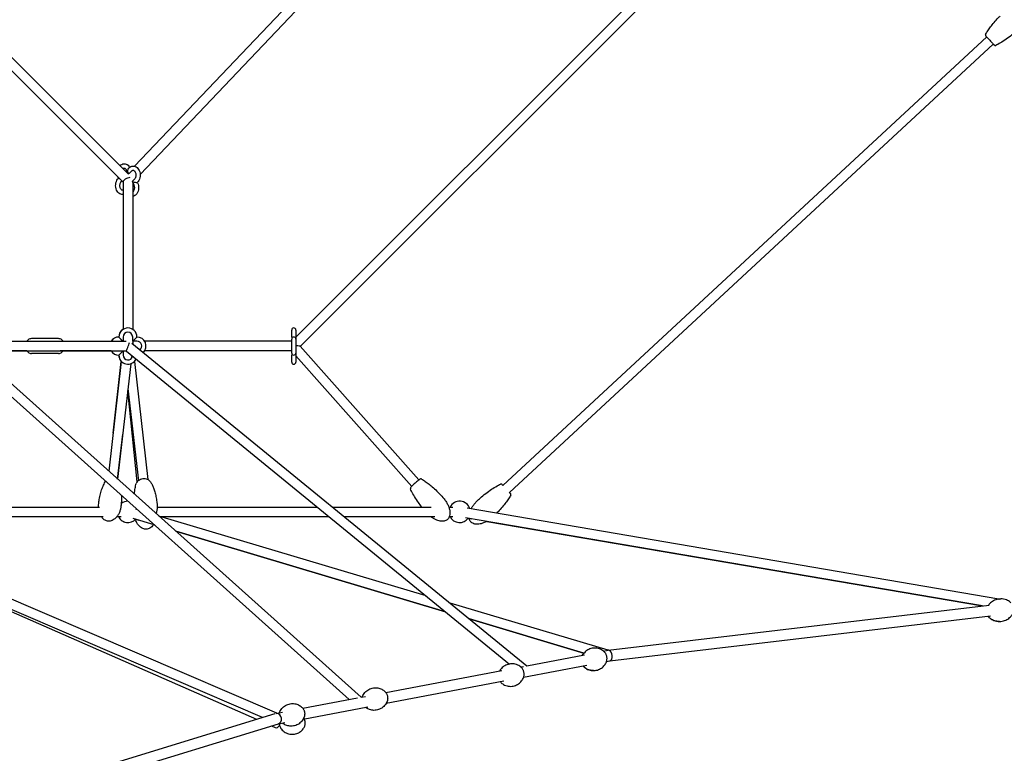
# Model space of a CAD drawing. Units: millimetres. Extents: x -10259 to 50496, y -16158 to 11086.
# Drawn here: x 37025 to 38872, y 6154 to 7530 of the extents above; entities that cross this region are included whole.
import ezdxf

# ---------------------------------------------------------------- set-up
doc = ezdxf.new("R2010")
doc.units = ezdxf.units.MM
doc.layers.add('2D', color=7, linetype='Continuous')
doc.layers.add('BEM-VS_1', color=7, linetype='Continuous')
doc.styles.get("Standard").update_dxf_attribs({"font": 'Handbook_Pro_Black.ttf'})
doc.dimstyles.new('Europa 1-100', dxfattribs={"dimscale": 75, "dimtxt": 3.5, "dimasz": 4, "dimexe": 2, "dimexo": 0, "dimgap": 2, "dimtad": 0, "dimlfac": 0.001, "dimzin": 0, "dimdsep": 46, "dimtxsty": 'Standard', "dimcen": 2, "dimadec": 0, "dimazin": 0, "dimtfac": 1, "dimtofl": 0, "dimtmove": 0, "dimatfit": 3, "dimfxl": 0, "dimtolj": 1, "dimtzin": 0, "dimarcsym": 0})

# ---------------------------------------------------------------- blocks, each defined once
blk = doc.blocks.new('*D56')
at = {"layer": 'BEM-VS_1', "color": 0, "lineweight": -2}
for p, q in [((26161.3, 6926.8), (26161.3, 7227.8)), ((26295.8, 6926.8), (26011.3, 6926.8)), ((26161.3, 5227.8), (26161.3, 6626.8)), ((46927.6, 4927.8), (26011.3, 4927.8))]:
    blk.add_line(p, q, dxfattribs=at)
at = {"layer": 'BEM-VS_1', "color": 0}
for points in [[(26111.3, 6626.8), (26211.3, 6626.8), (26161.3, 6926.8)], [(26111.3, 5227.8), (26211.3, 5227.8), (26161.3, 4927.8)]]:
    blk.add_solid(points, dxfattribs=at)
at = {"layer": 'Defpoints', "color": 0}
for p in [(26161.3, 6926.8), (26295.8, 6926.8), (46927.6, 4927.8)]:
    blk.add_point(p, dxfattribs=at)
at = {"layer": 'BEM-VS_1', "color": 0, "insert": (26161.3, 7893.9), "char_height": 262.5, "attachment_point": 5, "rotation": 90}
blk.add_mtext('\\A1;2.00m', dxfattribs=at)
blk = doc.blocks.new('*D57')
at = {"layer": 'BEM-VS_1', "color": 0, "lineweight": -2}
for p, q in [((26342.2, 11027.8), (25211.3, 11027.8)), ((25361.3, 10727.8), (25361.3, 8751.7)), ((25361.3, 5227.8), (25361.3, 7415.7)), ((46927.6, 4927.8), (25211.3, 4927.8))]:
    blk.add_line(p, q, dxfattribs=at)
at = {"layer": 'BEM-VS_1', "color": 0}
for points in [[(25311.3, 10727.8), (25411.3, 10727.8), (25361.3, 11027.8)], [(25311.3, 5227.8), (25411.3, 5227.8), (25361.3, 4927.8)]]:
    blk.add_solid(points, dxfattribs=at)
at = {"layer": 'Defpoints', "color": 0}
for p in [(25361.3, 11027.8), (26342.2, 11027.8), (46927.6, 4927.8)]:
    blk.add_point(p, dxfattribs=at)
at = {"layer": 'BEM-VS_1', "color": 0, "insert": (25361.3, 8083.7), "char_height": 262.5, "attachment_point": 5, "rotation": 90}
blk.add_mtext('\\A1;6.10m', dxfattribs=at)

msp = doc.modelspace()

# ---------------------------------------------------------------- linework, layer by layer
at = {"layer": '2D', "extrusion": (0, 1, 0)}
for p, q in [((37751.919, 7793.439), (37240.504, 7255.345)), ((37764.966, 7781.038), (37250.784, 7240.033)), ((38242.526, 7634.116), (37543.05, 6934.639)), ((38255.254, 7621.388), (37551.297, 6917.43)), ((36927.94, 7541.53), (37229.129, 7240.342)), ((36920.796, 7523.219), (37218.814, 7225.201)), ((37931.43, 6655.885), (38838.86, 7497.895)), ((37943.697, 6642.713), (38851.103, 7484.7)), ((37224.801, 7248.526), (37227.699, 7242.73)), ((37228.02, 7242.21), (37227.65, 7241.821)), ((37229.183, 7251.877), (37229.493, 7252.187)), ((37230.84, 7242.221), (37235.15, 7246.53)), ((37210.158, 7232.779), (37209.79, 7233.515)), ((37209.863, 7232.557), (37210.134, 7232.828)), ((37215.52, 7226.9), (37216.317, 7227.697)), ((37218.813, 7225.201), (37218.813, 7210.246)), ((37218.814, 7225.929), (37218.814, 6949.224)), ((37235.784, 7226.561), (37238.682, 7220.765)), ((37240.107, 7230.958), (37235.798, 7226.649)), ((37236.814, 7224.501), (37236.814, 6949.224)), ((37245.764, 7225.301), (37245.455, 7224.992)), ((37245.493, 7225.03), (37245.837, 7224.343)), ((37218.813, 7202.146), (37218.813, 6949.224)), ((37535.05, 6934.802), (37535.05, 6947.802)), ((37543.05, 6947.802), (37543.05, 6934.802)), ((36920.687, 6926.802), (37224.814, 6926.802)), ((37097.706, 6931.802), (37046.794, 6931.802)), ((37210.813, 6934.802), (37214.813, 6930.802)), ((37210.814, 6934.802), (37214.814, 6930.802)), ((37214.814, 6930.802), (37218.814, 6926.802)), ((37218.814, 6934.802), (37218.814, 6926.802)), ((37236.814, 6926.802), (37236.814, 6934.802)), ((37236.814, 6926.802), (37240.814, 6930.802)), ((37244.813, 6926.802), (37236.814, 6926.802)), ((37244.814, 6926.802), (37236.814, 6926.802)), ((37236.814, 6926.802), (37236.814, 6922.069)), ((37240.814, 6930.802), (37244.814, 6934.802)), ((37535.05, 6926.802), (37259.236, 6926.802)), ((37535.05, 6934.802), (37535.05, 6930.802)), ((37535.05, 6904.802), (37535.05, 6930.802)), ((37543.05, 6934.802), (37543.05, 6930.802)), ((37543.05, 6930.802), (37543.05, 6904.802)), ((37665.147, 6258.777), (36925.232, 6922.228)), ((37038.269, 6908.802), (36940.205, 6908.802)), ((36940.205, 6908.802), (37224.442, 6908.802)), ((37196.391, 6908.802), (37100.534, 6908.802)), ((37218.814, 6908.802), (37214.814, 6904.802)), ((37218.814, 6908.802), (37218.814, 6900.802)), ((37225.327, 6908.211), (37943.566, 6321.128)), ((37235.198, 6923.39), (37975.952, 6317.904)), ((37535.05, 6908.802), (37259.236, 6908.802)), ((37534.891, 6908.802), (37535.05, 6908.623)), ((37551.277, 6917.452), (37773.726, 6666.484)), ((37642.904, 6254.546), (36920.687, 6902.127)), ((37097.706, 6903.802), (37046.794, 6903.802)), ((37210.813, 6900.802), (37210.813, 6900.802)), ((37214.814, 6904.802), (37210.814, 6900.802)), ((37234.893, 6900.391), (37234.221, 6894.482)), ((37535.05, 6904.802), (37535.05, 6900.802)), ((37535.05, 6887.802), (37535.05, 6900.802)), ((37543.05, 6904.802), (37543.05, 6900.802)), ((37543.05, 6900.802), (37543.05, 6887.802)), ((37543.05, 6899.597), (37760.256, 6654.545)), ((37215.493, 6889.089), (37192.07, 6682.966)), ((37200.169, 6754.243), (37215.493, 6889.089)), ((37233.104, 6884.646), (37208.51, 6668.224)), ((37240.134, 6889.089), (37265.349, 6667.201)), ((37245.162, 6662.96), (37227.399, 6834.447)), ((37227.813, 6838.092), (37247.464, 6665.169)), ((37208.51, 6668.224), (37218.054, 6752.211)), ((37189.576, 6661.025), (37189.574, 6661.006)), ((36676.48, 6615.675), (37174.387, 6615.675)), ((37214.584, 6615.675), (37215.184, 6615.675)), ((37282.816, 6615.675), (37583.216, 6615.675)), ((37611.658, 6615.675), (37796.64, 6615.675)), ((37829.812, 6615.675), (37837.438, 6615.675)), ((38861.857, 6443.024), (37864.121, 6613.405)), ((37507.211, 6228.732), (36621.198, 6609.747)), ((36659.468, 6597.675), (37181.134, 6597.675)), ((37207.228, 6597.675), (37215.184, 6597.675)), ((37277.089, 6582.557), (37237.593, 6594.359)), ((37245.664, 6610.734), (37242.747, 6611.606)), ((37787.269, 6448.884), (37286.104, 6598.649)), ((37289.364, 6597.675), (37605.237, 6597.675)), ((37633.679, 6597.675), (37803.387, 6597.675)), ((37830.813, 6597.675), (37837.438, 6597.675)), ((38831.098, 6430.016), (37861.091, 6595.662)), ((37866.158, 6594.797), (37873.172, 6593.599)), ((37480.31, 6220.706), (36614.087, 6593.211)), ((36649.313, 6577.621), (37469.316, 6217.341)), ((37242.349, 6592.938), (37248.265, 6591.17)), ((37276.048, 6582.868), (37277.089, 6582.557)), ((37900.924, 6588.86), (38831.098, 6430.016)), ((37317.529, 6570.472), (37823.498, 6419.271)), ((37823.498, 6419.271), (37317.529, 6570.472)), ((38128.475, 6346.92), (37832.102, 6435.486)), ((38128.693, 6346.952), (38843.722, 6431.509)), ((38131.605, 6327.157), (38846.2, 6411.662)), ((38083.371, 6341.612), (37868.33, 6405.874)), ((37868.33, 6405.873), (38083.371, 6341.612)), ((37975.905, 6317.895), (38084.635, 6338.58)), ((38120.111, 6345.329), (38128.425, 6346.911)), ((37970.149, 6296.442), (38088.42, 6318.941)), ((38125.67, 6326.028), (38131.738, 6327.182)), ((37711.553, 6267.605), (37929.081, 6308.988)), ((37964.579, 6315.741), (37969.963, 6316.765)), ((37712.461, 6247.419), (37932.857, 6289.347)), ((37555.858, 6237.986), (37658.558, 6257.524)), ((37665.128, 6258.774), (37673.483, 6260.363)), ((37068.036, 6094.535), (37504.35, 6228.063)), ((37505.748, 6228.453), (37517.924, 6230.77)), ((37556.814, 6217.809), (37677.853, 6240.836)), ((37072.262, 6074.913), (37510.549, 6209.045)), ((37510.233, 6208.948), (37522.285, 6211.24)), ((37497.375, 6205.013), (37504.208, 6202.011))]:
    msp.add_line(p, q, dxfattribs=at)
at = {"layer": '2D'}
for centre, radius, start, end in [((37227.813, 6934.802), 17, 121.965771, 179.999956), ((37227.814, 6934.802), 17, 0, 180), ((37539.05, 6947.802), 4, 0, 180), ((37210.814, 6917.802), 17, 90, 148.034281), ((37210.813, 6917.802), 17, 108.431601, 148.034229), ((37227.814, 6934.802), 9, 0, 180), ((37244.813, 6917.802), 9, 309.46832, 90), ((37244.814, 6917.802), 17, 314.799227, 90), ((37244.814, 6917.802), 9, 309.468093, 90), ((37539.05, 6930.802), 4, 90, 180), ((37539.05, 6930.802), 4, 0, 90), ((37210.813, 6917.802), 17, 211.965667, 270), ((37210.814, 6917.802), 17, 211.965719, 270), ((37227.813, 6900.802), 17, 180, 223.551948), ((37227.814, 6900.802), 17, 180, 334.91033), ((37227.814, 6900.802), 9, 180, 348.285141), ((37539.05, 6904.802), 4, 180, 270), ((37539.05, 6904.802), 4, 270, 0), ((37539.05, 6887.802), 4, 180, 0), ((37227.813, 6606.675), 20, 89.999833, 128.80968), ((37227.814, 6606.675), 20, 89.793474, 128.810298), ((37850.067, 6606.675), 20, 17.052865, 153.256317), ((37227.813, 6606.675), 20, 206.743684, 270.000167), ((37227.814, 6606.675), 20, 206.743684, 316.618372), ((37850.067, 6606.675), 20, 206.743685, 323.565497)]:
    msp.add_arc(centre, radius, start, end, dxfattribs=at)
for centre, major_axis, ratio, start_param, end_param in [((37230.012, 7247.049), (0.902, 5.557), 0.49751114, 1.65135654, 3.74575164), ((37230.012, 7247.049), (0.902, 5.557), 0.49751114, 0.60415899, 1.65135654), ((37215.001, 7232.038), (-4.851, 0.787), 0.11201375, 0.08056021, 0.89889784), ((37227.814, 7228.929), (-8.87, -3.674), 0.41421356, 4.10318313, 6.11326685), ((37240.626, 7225.82), (4.851, -0.787), 0.11201375, 3.06103244, 4.10822999), ((37240.626, 7225.82), (4.851, -0.787), 0.11201375, 4.10822999, 5.67902632), ((37240.626, 7225.82), (4.851, -0.787), 0.11201375, 5.67902632, 6.20262509), ((37227.813, 6917.802), (-3.209, -8.996), 0.08426639, 0.05373345, 2.49056707), ((37538.94, 6917.802), (12.346, -0.372), 0.04244317, 0.03994205, 1.23223241), ((38130.082, 6337.046), (1.523, -9.887), 0.62075971, 2.89833889, 3.16341246), ((38130.082, 6337.046), (1.523, -9.887), 0.62075971, 0.0218198, 2.89833889), ((37507.828, 6218.67), (2.403, -9.713), 0.7788079, 2.83406023, 3.12812155), ((37507.828, 6218.67), (2.403, -9.713), 0.7788079, 0.04245886, 2.83406023), ((37507.828, 6210.251), (-3.62, -8.24), 0.67526873, 0, 1.31929996)]:
    msp.add_ellipse(centre, major_axis=major_axis, ratio=ratio, start_param=start_param, end_param=end_param, dxfattribs=at)
for points, knots in [([(38836.61, 7502.631), (38837.912, 7505.005), (38839.33, 7507.316), (38842.46, 7512.061), (38844.192, 7514.487), (38848.104, 7519.656), (38850.312, 7522.382), (38855.166, 7528.061), (38857.835, 7530.999), (38861.753, 7535.092), (38862.943, 7536.307), (38864.145, 7537.509)], [0, 0, 0, 0, 8.12337497, 8.12337497, 17.05875826, 17.05875826, 27.57452041, 27.57452041, 39.47705781, 39.47705781, 44.57830315, 44.57830315, 44.57830315, 44.57830315]), ([(38836.61, 7502.631), (38836.506, 7502.442), (38836.445, 7502.258), (38836.364, 7501.894), (38836.359, 7501.727), (38836.37, 7501.41), (38836.395, 7501.282), (38836.45, 7501.058), (38836.48, 7500.974), (38836.543, 7500.814), (38836.574, 7500.751), (38836.652, 7500.601), (38836.691, 7500.538), (38836.867, 7500.262), (38836.986, 7500.112), (38837.341, 7499.667), (38837.576, 7499.383), (38838.328, 7498.499), (38838.924, 7497.817), (38840.293, 7496.276), (38841.071, 7495.412), (38842.717, 7493.603), (38843.589, 7492.652), (38845.36, 7490.739), (38846.246, 7489.789), (38847.969, 7487.958), (38848.788, 7487.095), (38850.297, 7485.524), (38850.976, 7484.826), (38852.131, 7483.66), (38852.603, 7483.196), (38853.128, 7482.709), (38853.268, 7482.582), (38853.507, 7482.391), (38853.581, 7482.329), (38853.79, 7482.203), (38853.844, 7482.171), (38854.006, 7482.092), (38854.117, 7482.039), (38854.46, 7481.95), (38854.648, 7481.909), (38855.135, 7481.937), (38855.386, 7481.979), (38855.658, 7482.103)], [-5.30627501, -5.30627501, -5.30627501, -5.30627501, -5.1823397, -5.1823397, -5.02173153, -5.02173153, -4.80256892, -4.80256892, -4.53557103, -4.53557103, -4.18131592, -4.18131592, -3.52853984, -3.52853984, -1.06042241, -1.06042241, 1.80286199, 1.80286199, 6.41371923, 6.41371923, 10.84130336, 10.84130336, 15.21379683, 15.21379683, 19.564708, 19.564708, 23.91486081, 23.91486081, 28.2914519, 28.2914519, 32.7740625, 32.7740625, 34.94781126, 34.94781126, 36.03468565, 36.03468565, 36.34044858, 36.34044858, 36.70019532, 36.70019532, 36.95038428, 36.95038428, 37.12156003, 37.12156003, 37.12156003, 37.12156003]), ([(38898.988, 7512.763), (38896.545, 7510.496), (38894.053, 7508.279), (38888.034, 7503.152), (38884.464, 7500.288), (38877.279, 7494.91), (38873.667, 7492.384), (38866.598, 7487.867), (38863.153, 7485.842), (38858.306, 7483.35), (38856.99, 7482.709), (38855.658, 7482.103)], [0, 0, 0, 0, 10.00223855, 10.00223855, 23.72548258, 23.72548258, 36.93345664, 36.93345664, 48.89844256, 48.89844256, 53.28820339, 53.28820339, 53.28820339, 53.28820339]), ([(37212.981, 7256.49), (37213.468, 7256.954), (37213.988, 7257.381), (37215.765, 7258.615), (37217.149, 7259.244), (37219.922, 7259.851), (37221.289, 7259.886), (37223.925, 7259.445), (37225.189, 7258.977), (37227.594, 7257.591), (37228.714, 7256.64), (37230.208, 7254.928), (37230.691, 7254.273), (37231.127, 7253.58)], [5.69058826, 5.69058826, 5.69058826, 5.69058826, 5.82659491, 5.82659491, 6.12964576, 6.12964576, 6.40085516, 6.40085516, 6.66999468, 6.66999468, 6.96438371, 6.96438371, 7.12694622, 7.12694622, 7.12694622, 7.12694622]), ([(37218.642, 7250.829), (37218.693, 7250.874), (37218.745, 7250.918), (37219.244, 7251.328), (37219.671, 7251.552), (37220.618, 7251.858), (37221.097, 7251.861), (37221.941, 7251.6), (37222.246, 7251.458), (37223.035, 7250.934), (37223.536, 7250.467), (37224.287, 7249.453), (37224.557, 7249.015), (37224.801, 7248.526)], [5.72265822, 5.72265822, 5.72265822, 5.72265822, 5.7570938, 5.7570938, 6.05867018, 6.05867018, 6.4986597, 6.4986597, 6.72264213, 6.72264213, 7.04512858, 7.04512858, 7.23850193, 7.23850193, 7.23850193, 7.23850193]), ([(37229.493, 7252.187), (37230.619, 7253.313), (37231.935, 7254.241), (37234.679, 7255.415), (37236.074, 7255.723), (37238.795, 7255.762), (37240.113, 7255.527), (37242.638, 7254.593), (37243.834, 7253.875), (37246.074, 7251.995), (37247.086, 7250.792), (37248.826, 7248.001), (37249.522, 7246.385), (37250.501, 7242.942), (37250.772, 7241.11), (37250.858, 7237.424), (37250.673, 7235.572), (37249.85, 7232.019), (37249.213, 7230.317), (37247.642, 7227.489), (37246.778, 7226.314), (37245.764, 7225.301)], [5.6677056, 5.6677056, 5.6677056, 5.6677056, 5.98943509, 5.98943509, 6.27300552, 6.27300552, 6.53915031, 6.53915031, 6.81881317, 6.81881317, 7.1315379, 7.1315379, 7.47180915, 7.47180915, 7.82081465, 7.82081465, 8.17053113, 8.17053113, 8.51990981, 8.51990981, 8.80929825, 8.80929825, 8.80929825, 8.80929825]), ([(37235.15, 7246.53), (37235.583, 7246.963), (37236.013, 7247.26), (37236.907, 7247.689), (37237.34, 7247.765), (37238.141, 7247.718), (37238.521, 7247.621), (37239.439, 7247.146), (37239.989, 7246.717), (37240.935, 7245.573), (37241.336, 7244.943), (37242.012, 7243.493), (37242.29, 7242.679), (37242.683, 7240.932), (37242.797, 7239.999), (37242.838, 7238.115), (37242.764, 7237.165), (37242.441, 7235.359), (37242.193, 7234.504), (37241.569, 7232.983), (37241.196, 7232.317), (37240.572, 7231.461), (37240.34, 7231.19), (37240.107, 7230.958)], [5.6677056, 5.6677056, 5.6677056, 5.6677056, 5.95610877, 5.95610877, 6.32474342, 6.32474342, 6.63358578, 6.63358578, 6.99034363, 6.99034363, 7.27100213, 7.27100213, 7.5457668, 7.5457668, 7.82292246, 7.82292246, 8.10177278, 8.10177278, 8.37949258, 8.37949258, 8.65454975, 8.65454975, 8.80929825, 8.80929825, 8.80929825, 8.80929825]), ([(37218.814, 7202.146), (37218.593, 7202.129), (37218.371, 7202.118), (37216.833, 7202.096), (37215.514, 7202.331), (37212.989, 7203.265), (37211.793, 7203.983), (37209.553, 7205.863), (37208.541, 7207.066), (37206.801, 7209.857), (37206.105, 7211.473), (37205.126, 7214.916), (37204.856, 7216.748), (37204.769, 7220.434), (37204.954, 7222.286), (37205.777, 7225.839), (37206.414, 7227.541), (37207.985, 7230.369), (37208.85, 7231.544), (37209.863, 7232.557)], [3.08665165, 3.08665165, 3.08665165, 3.08665165, 3.13141286, 3.13141286, 3.39755765, 3.39755765, 3.67722051, 3.67722051, 3.98994524, 3.98994524, 4.3302165, 4.3302165, 4.679222, 4.679222, 5.02893848, 5.02893848, 5.37831716, 5.37831716, 5.6677056, 5.6677056, 5.6677056, 5.6677056]), ([(37218.814, 7210.246), (37218.474, 7210.137), (37218.165, 7210.1), (37217.486, 7210.14), (37217.106, 7210.237), (37216.188, 7210.712), (37215.638, 7211.141), (37214.692, 7212.285), (37214.291, 7212.915), (37213.615, 7214.365), (37213.337, 7215.179), (37212.944, 7216.926), (37212.83, 7217.859), (37212.789, 7219.743), (37212.863, 7220.693), (37213.186, 7222.499), (37213.434, 7223.354), (37214.058, 7224.875), (37214.431, 7225.541), (37215.055, 7226.397), (37215.287, 7226.668), (37215.52, 7226.9)], [2.91767034, 2.91767034, 2.91767034, 2.91767034, 3.18315077, 3.18315077, 3.49199313, 3.49199313, 3.84875098, 3.84875098, 4.12940947, 4.12940947, 4.40417415, 4.40417415, 4.68132981, 4.68132981, 4.96018012, 4.96018012, 5.23789993, 5.23789993, 5.5129571, 5.5129571, 5.6677056, 5.6677056, 5.6677056, 5.6677056]), ([(37245.837, 7224.343), (37246.621, 7222.774), (37247.189, 7221.065), (37247.889, 7217.5), (37248.014, 7215.641), (37247.808, 7211.96), (37247.477, 7210.138), (37246.367, 7206.7), (37245.589, 7205.083), (37243.626, 7202.261), (37242.453, 7201.043), (37239.862, 7199.243), (37238.478, 7198.614), (37236.948, 7198.279), (37236.881, 7198.265), (37236.814, 7198.252)], [0.95531662, 0.95531662, 0.95531662, 0.95531662, 1.30012233, 1.30012233, 1.64965477, 1.64965477, 1.99936875, 1.99936875, 2.34796008, 2.34796008, 2.68500226, 2.68500226, 2.98805311, 2.98805311, 3.0019196, 3.0019196, 3.0019196, 3.0019196]), ([(37238.682, 7220.765), (37239.029, 7220.071), (37239.323, 7219.276), (37239.754, 7217.558), (37239.889, 7216.634), (37239.974, 7214.756), (37239.923, 7213.801), (37239.641, 7211.975), (37239.411, 7211.103), (37238.817, 7209.54), (37238.455, 7208.848), (37237.667, 7207.694), (37237.242, 7207.235), (37236.825, 7206.893), (37236.819, 7206.888), (37236.814, 7206.883)], [0.95531662, 0.95531662, 0.95531662, 0.95531662, 1.23003564, 1.23003564, 1.50686196, 1.50686196, 1.78565043, 1.78565043, 2.06364171, 2.06364171, 2.33895143, 2.33895143, 2.61550115, 2.61550115, 2.61947389, 2.61947389, 2.61947389, 2.61947389]), ([(37046.794, 6931.802), (37045.696, 6931.802), (37044.6, 6931.596), (37042.505, 6930.812), (37041.515, 6930.217), (37039.722, 6928.722), (37038.929, 6927.808), (37038.269, 6926.802)], [0, 0, 0, 0, 0.258848352, 0.258848352, 0.53237111, 0.53237111, 0.822412476, 0.822412476, 0.822412476, 0.822412476]), ([(37106.231, 6926.802), (37105.592, 6927.775), (37104.829, 6928.663), (37102.964, 6930.251), (37101.827, 6930.92), (37099.663, 6931.639), (37098.685, 6931.802), (37097.706, 6931.802)], [5.460772831, 5.460772831, 5.460772831, 5.460772831, 5.741461114, 5.741461114, 6.052342361, 6.052342361, 6.283185307, 6.283185307, 6.283185307, 6.283185307]), ([(37038.269, 6908.802), (37038.908, 6907.829), (37039.67, 6906.941), (37041.536, 6905.353), (37042.673, 6904.684), (37044.837, 6903.965), (37045.815, 6903.802), (37046.794, 6903.802)], [2.319177661, 2.319177661, 2.319177661, 2.319177661, 2.59986846, 2.59986846, 2.910749708, 2.910749708, 3.141592654, 3.141592654, 3.141592654, 3.141592654]), ([(37097.706, 6903.802), (37098.804, 6903.802), (37099.9, 6904.008), (37101.995, 6904.792), (37102.985, 6905.387), (37104.778, 6906.882), (37105.571, 6907.796), (37106.231, 6908.802)], [3.141592654, 3.141592654, 3.141592654, 3.141592654, 3.400441005, 3.400441005, 3.673963764, 3.673963764, 3.964006388, 3.964006388, 3.964006388, 3.964006388]), ([(37270.224, 6663.172), (37269.657, 6664.104), (37268.905, 6664.922), (37267.026, 6666.4), (37265.878, 6667.024), (37263.316, 6667.987), (37261.875, 6668.313), (37258.927, 6668.615), (37257.374, 6668.593), (37254.365, 6668.208), (37252.877, 6667.845), (37250.103, 6666.809), (37248.816, 6666.138), (37246.554, 6664.521), (37245.591, 6663.588), (37244.311, 6661.785), (37243.895, 6660.986), (37243.617, 6660.148)], [-44.07253592, -44.07253592, -44.07253592, -44.07253592, -40.10145461, -40.10145461, -35.71615316, -35.71615316, -31.12329938, -31.12329938, -26.49904716, -26.49904716, -21.89367218, -21.89367218, -17.2939923, -17.2939923, -12.72813291, -12.72813291, -9.49806912, -9.49806912, -9.49806912, -9.49806912]), ([(37778.814, 6668.278), (37778.602, 6668.4), (37778.395, 6668.471), (37777.992, 6668.561), (37777.808, 6668.568), (37777.438, 6668.555), (37777.278, 6668.524), (37776.86, 6668.422), (37776.666, 6668.339), (37775.958, 6668.012), (37775.454, 6667.695), (37774.101, 6666.773), (37773.226, 6666.125), (37771.37, 6664.669), (37770.416, 6663.892), (37768.448, 6662.234), (37767.439, 6661.359), (37765.448, 6659.583), (37764.48, 6658.695), (37762.666, 6656.981), (37761.814, 6656.149), (37760.329, 6654.636), (37759.68, 6653.939), (37758.602, 6652.679), (37758.218, 6652.291), (37757.823, 6651.322), (37757.761, 6651.15), (37757.688, 6650.685), (37757.665, 6650.403), (37757.781, 6649.93), (37757.817, 6649.821), (37757.864, 6649.709)], [-13.21383713, -13.21383713, -13.21383713, -13.21383713, -12.76974811, -12.76974811, -12.21855782, -12.21855782, -11.44288604, -11.44288604, -9.87021564, -9.87021564, -5.68093038, -5.68093038, -0.69265393, -0.69265393, 3.79905706, 3.79905706, 8.23816029, 8.23816029, 12.63162964, 12.63162964, 17.06161949, 17.06161949, 21.61486781, 21.61486781, 26.74946464, 26.74946464, 27.67171779, 27.67171779, 28.45763888, 28.45763888, 28.67901546, 28.67901546, 28.67901546, 28.67901546]), ([(37778.814, 6668.278), (37781.151, 6666.929), (37783.424, 6665.466), (37788.084, 6662.242), (37790.463, 6660.463), (37795.528, 6656.451), (37798.195, 6654.191), (37803.746, 6649.227), (37806.615, 6646.502), (37812.659, 6640.45), (37815.811, 6637.095), (37818.861, 6633.653)], [0, 0, 0, 0, 8.11791058, 8.11791058, 17.04753103, 17.04753103, 27.55717408, 27.55717408, 39.45363347, 39.45363347, 53.29240781, 53.29240781, 53.29240781, 53.29240781]), ([(37173.075, 6622.095), (37173.376, 6624.744), (37173.751, 6627.385), (37174.801, 6633.513), (37175.533, 6636.994), (37177.266, 6643.758), (37178.254, 6647.049), (37180.473, 6653.225), (37181.672, 6656.125), (37183.794, 6660.379), (37184.562, 6661.791), (37185.403, 6663.172)], [0, 0, 0, 0, 10.0025267, 10.0025267, 23.31524405, 23.31524405, 36.1157004, 36.1157004, 47.70353842, 47.70353842, 53.57190102, 53.57190102, 53.57190102, 53.57190102]), ([(37240.118, 6639.883), (37240.24, 6642.007), (37240.423, 6644.131), (37241.045, 6649.349), (37241.563, 6652.444), (37242.675, 6657.066), (37243.107, 6658.614), (37243.617, 6660.148)], [28.1767302, 28.1767302, 28.1767302, 28.1767302, 36.11570042, 36.11570042, 47.70353846, 47.70353846, 53.57190101, 53.57190101, 53.57190101, 53.57190101]), ([(37270.224, 6663.172), (37271.299, 6661.406), (37272.257, 6659.59), (37274.094, 6655.716), (37274.957, 6653.648), (37276.672, 6649.084), (37277.493, 6646.578), (37279.062, 6641.171), (37279.783, 6638.262), (37281.092, 6632.108), (37281.658, 6628.857), (37282.272, 6624.428), (37282.419, 6623.262), (37282.552, 6622.095)], [0, 0, 0, 0, 7.50362026, 7.50362026, 15.78335409, 15.78335409, 25.59876874, 25.59876874, 36.80104329, 36.80104329, 49.16640522, 49.16640522, 53.57494262, 53.57494262, 53.57494262, 53.57494262]), ([(37779.147, 6615.675), (37776.921, 6618.487), (37774.761, 6621.352), (37770.132, 6627.845), (37767.697, 6631.503), (37763.358, 6638.655), (37761.42, 6642.136), (37759.049, 6647.032), (37758.438, 6648.363), (37757.864, 6649.709)], [12.93260269, 12.93260269, 12.93260269, 12.93260269, 23.72181454, 23.72181454, 36.92614473, 36.92614473, 48.88775615, 48.88775615, 53.29054751, 53.29054751, 53.29054751, 53.29054751]), ([(37883.658, 6627.971), (37886.097, 6630.242), (37888.585, 6632.463), (37894.594, 6637.6), (37898.159, 6640.471), (37905.335, 6645.861), (37908.941, 6648.394), (37916.002, 6652.923), (37919.443, 6654.954), (37924.286, 6657.454), (37925.601, 6658.097), (37926.931, 6658.706)], [0, 0, 0, 0, 10.0022386, 10.0022386, 23.72540438, 23.72540438, 36.93330076, 36.93330076, 48.89821473, 48.89821473, 53.28825333, 53.28825333, 53.28825333, 53.28825333]), ([(37931.596, 6656.04), (37931.538, 6656.099), (37931.481, 6656.157), (37930.796, 6656.847), (37930.267, 6657.367), (37929.633, 6657.962), (37929.447, 6658.132), (37929.165, 6658.364), (37929.078, 6658.437), (37928.856, 6658.579), (37928.787, 6658.622), (37928.584, 6658.721), (37928.468, 6658.778), (37928.105, 6658.865), (37927.915, 6658.903), (37927.437, 6658.87), (37927.193, 6658.826), (37926.931, 6658.706)], [-15.67068939, -15.67068939, -15.67068939, -15.67068939, -15.26946681, -15.26946681, -10.79468864, -10.79468864, -8.25106206, -8.25106206, -6.89981079, -6.89981079, -6.40985831, -6.40985831, -5.99800089, -5.99800089, -5.7307132, -5.7307132, -5.54855952, -5.54855952, -5.54855952, -5.54855952]), ([(37215.614, 6637.678), (37215.703, 6635.363), (37215.725, 6633.049), (37215.631, 6627.438), (37215.453, 6624.143), (37215.058, 6619.689), (37214.939, 6618.52), (37214.807, 6617.353)], [28.1449657, 28.1449657, 28.1449657, 28.1449657, 36.80104321, 36.80104321, 49.16640513, 49.16640513, 53.57494263, 53.57494263, 53.57494263, 53.57494263]), ([(37215.614, 6637.678), (37215.703, 6635.363), (37215.725, 6633.049), (37215.639, 6627.907), (37215.501, 6625.079), (37215.279, 6622.26)], [28.14499599, 28.14499599, 28.14499599, 28.14499599, 36.8010422, 36.8010422, 47.40977084, 47.40977084, 47.40977084, 47.40977084]), ([(37818.861, 6633.653), (37820.435, 6631.878), (37821.911, 6630.012), (37824.622, 6626.141), (37825.864, 6624.13), (37828.031, 6620.051), (37828.972, 6617.979), (37830.464, 6613.887), (37831.046, 6611.864), (37831.78, 6607.986), (37831.977, 6606.123), (37831.946, 6602.673), (37831.773, 6601.066), (37831.062, 6598.209), (37830.577, 6596.923), (37829.347, 6594.73), (37828.637, 6593.779), (37827.438, 6592.585), (37827.039, 6592.237), (37825.793, 6591.284), (37824.876, 6590.755), (37822.946, 6589.927), (37821.918, 6589.624), (37819.76, 6589.214), (37818.615, 6589.12), (37816.21, 6589.122), (37814.94, 6589.241), (37812.277, 6589.686), (37810.881, 6590.037), (37807.968, 6590.97), (37806.454, 6591.578), (37803.329, 6593.047), (37801.723, 6593.934), (37798.793, 6595.763), (37797.455, 6596.692), (37796.159, 6597.675)], [0, 0, 0, 0, 7.12700223, 7.12700223, 14.20190791, 14.20190791, 21.00556855, 21.00556855, 27.28711251, 27.28711251, 32.85991973, 32.85991973, 37.64548133, 37.64548133, 41.69736868, 41.69736868, 45.19101643, 45.19101643, 46.77237329, 46.77237329, 49.89882018, 49.89882018, 53.07559957, 53.07559957, 56.49224647, 56.49224647, 60.29587373, 60.29587373, 64.59936206, 64.59936206, 69.4803037, 69.4803037, 74.97342908, 74.97342908, 79.85696703, 79.85696703, 79.85696703, 79.85696703]), ([(37946.016, 6638.212), (37944.718, 6635.836), (37943.305, 6633.522), (37940.183, 6628.772), (37938.455, 6626.343), (37934.553, 6621.167), (37932.351, 6618.438), (37927.507, 6612.751), (37924.844, 6609.808), (37921.162, 6605.947), (37920.208, 6604.965), (37919.246, 6603.992)], [0, 0, 0, 0, 8.12325849, 8.12325849, 17.05851894, 17.05851894, 27.57415066, 27.57415066, 39.47655851, 39.47655851, 43.58382654, 43.58382654, 43.58382654, 43.58382654]), ([(37946.016, 6638.212), (37946.12, 6638.402), (37946.18, 6638.586), (37946.261, 6638.951), (37946.266, 6639.117), (37946.255, 6639.432), (37946.229, 6639.559), (37946.175, 6639.783), (37946.145, 6639.868), (37946.08, 6640.033), (37946.047, 6640.1), (37945.961, 6640.266), (37945.916, 6640.337), (37945.658, 6640.734), (37945.439, 6640.999), (37944.78, 6641.796), (37944.358, 6642.289), (37943.858, 6642.862)], [-47.92815108, -47.92815108, -47.92815108, -47.92815108, -47.7914412, -47.7914412, -47.61501887, -47.61501887, -47.37816645, -47.37816645, -47.08903912, -47.08903912, -46.68928657, -46.68928657, -45.90112362, -45.90112362, -42.02404333, -42.02404333, -38.22505602, -38.22505602, -38.22505602, -38.22505602]), ([(37172.811, 6615.675), (37172.795, 6616.183), (37172.788, 6616.69), (37172.795, 6618.834), (37172.891, 6620.471), (37173.075, 6622.095)], [80.25169857, 80.25169857, 80.25169857, 80.25169857, 81.92974096, 81.92974096, 87.3470921, 87.3470921, 87.3470921, 87.3470921]), ([(37172.811, 6615.675), (37172.795, 6616.183), (37172.788, 6616.69), (37172.794, 6618.834), (37172.891, 6620.471), (37173.075, 6622.095)], [80.25167769, 80.25167769, 80.25167769, 80.25167769, 81.92974175, 81.92974175, 87.34709354, 87.34709354, 87.34709354, 87.34709354]), ([(37214.807, 6617.353), (37214.581, 6615.365), (37214.222, 6613.388), (37213.24, 6609.517), (37212.617, 6607.614), (37211.117, 6603.981), (37210.246, 6602.239), (37208.282, 6599.033), (37207.203, 6597.547), (37204.884, 6594.94), (37203.661, 6593.787), (37201.132, 6591.899), (37199.842, 6591.12), (37197.273, 6589.986), (37195.997, 6589.582), (37193.534, 6589.146), (37192.336, 6589.075), (37190.063, 6589.224), (37188.969, 6589.424), (37186.893, 6590.051), (37185.896, 6590.477), (37183.993, 6591.523), (37183.08, 6592.156), (37181.331, 6593.609), (37180.499, 6594.448), (37179.113, 6596.081), (37178.533, 6596.866), (37178.003, 6597.675)], [0, 0, 0, 0, 6.62864358, 6.62864358, 13.21112805, 13.21112805, 19.56177004, 19.56177004, 25.46758082, 25.46758082, 30.77198675, 30.77198675, 35.41095401, 35.41095401, 39.43144456, 39.43144456, 42.98123035, 42.98123035, 46.26839069, 46.26839069, 49.5080099, 49.5080099, 52.88636482, 52.88636482, 56.55252835, 56.55252835, 59.63441036, 59.63441036, 59.63441036, 59.63441036]), ([(37282.552, 6622.095), (37282.778, 6620.107), (37282.871, 6618.101), (37282.783, 6614.108), (37282.603, 6612.113), (37281.956, 6608.237), (37281.498, 6606.344), (37280.78, 6604.2), (37280.677, 6603.906), (37280.569, 6603.612)], [0, 0, 0, 0, 6.62864359, 6.62864359, 13.21112808, 13.21112808, 19.56177008, 19.56177008, 20.57810553, 20.57810553, 20.57810553, 20.57810553]), ([(37871.52, 6612.142), (37871.796, 6612.688), (37872.083, 6613.228), (37873.343, 6615.497), (37874.414, 6617.175), (37876.824, 6620.551), (37878.183, 6622.243), (37880.905, 6625.288), (37882.253, 6626.662), (37883.658, 6627.971)], [71.81867691, 71.81867691, 71.81867691, 71.81867691, 73.65213084, 73.65213084, 79.60627688, 79.60627688, 86.09803647, 86.09803647, 91.860914, 91.860914, 91.860914, 91.860914]), ([(37207.228, 6597.675), (37206.83, 6597.162), (37206.415, 6596.661), (37204.884, 6594.94), (37203.661, 6593.787), (37201.132, 6591.899), (37199.843, 6591.12), (37197.273, 6589.986), (37195.997, 6589.582), (37193.534, 6589.146), (37192.336, 6589.075), (37190.063, 6589.224), (37188.969, 6589.424), (37186.893, 6590.051), (37185.896, 6590.477), (37183.993, 6591.523), (37183.08, 6592.156), (37181.331, 6593.609), (37180.499, 6594.448), (37179.113, 6596.081), (37178.533, 6596.866), (37178.003, 6597.675)], [23.3730703, 23.3730703, 23.3730703, 23.3730703, 25.46758023, 25.46758023, 30.77198608, 30.77198608, 35.41095329, 35.41095329, 39.43144383, 39.43144383, 42.98122964, 42.98122964, 46.26839002, 46.26839002, 49.50800926, 49.50800926, 52.88636422, 52.88636422, 56.55252777, 56.55252777, 59.63443198, 59.63443198, 59.63443198, 59.63443198]), ([(37900.924, 6588.86), (37900.902, 6588.848), (37900.88, 6588.836), (37898.882, 6587.709), (37896.83, 6586.715), (37892.77, 6585.116), (37890.759, 6584.482), (37886.895, 6583.648), (37885.034, 6583.403), (37881.581, 6583.345), (37879.968, 6583.477), (37877.092, 6584.115), (37875.794, 6584.568), (37873.57, 6585.742), (37872.602, 6586.429), (37871.522, 6587.461), (37871.293, 6587.698), (37870.91, 6588.129), (37870.752, 6588.318), (37870.141, 6589.097), (37869.735, 6589.727), (37868.894, 6591.317), (37868.513, 6592.316), (37868.141, 6593.716), (37868.055, 6594.099), (37867.982, 6594.486)], [14.13710603, 14.13710603, 14.13710603, 14.13710603, 14.21198183, 14.21198183, 21.02025582, 21.02025582, 27.30563944, 27.30563944, 32.88120901, 32.88120901, 37.66830611, 37.66830611, 41.72056421, 41.72056421, 45.21369588, 45.21369588, 46.20136892, 46.20136892, 46.94185266, 46.94185266, 49.17134774, 49.17134774, 52.33908283, 52.33908283, 53.51575055, 53.51575055, 53.51575055, 53.51575055]), ([(37276.048, 6582.868), (37275.483, 6582.001), (37274.862, 6581.163), (37273.221, 6579.248), (37272.129, 6578.202), (37269.864, 6576.53), (37268.705, 6575.857), (37266.395, 6574.898), (37265.242, 6574.569), (37262.994, 6574.226), (37261.884, 6574.187), (37259.728, 6574.356), (37258.665, 6574.559), (37256.586, 6575.176), (37255.561, 6575.6), (37253.544, 6576.649), (37252.553, 6577.293), (37250.602, 6578.787), (37249.65, 6579.659), (37247.792, 6581.621), (37246.899, 6582.731), (37245.186, 6585.175), (37244.382, 6586.527), (37242.935, 6589.347), (37242.296, 6590.824), (37241.746, 6592.326)], [27.6201471, 27.6201471, 27.6201471, 27.6201471, 30.90666298, 30.90666298, 35.55483298, 35.55483298, 39.57703371, 39.57703371, 43.12284552, 43.12284552, 46.40292255, 46.40292255, 49.63475252, 49.63475252, 53.00632043, 53.00632043, 56.66788002, 56.66788002, 60.73535155, 60.73535155, 65.29105419, 65.29105419, 70.3789856, 70.3789856, 75.62909095, 75.62909095, 75.62909095, 75.62909095]), ([(38884.233, 6436.154), (38882.719, 6437.535), (38880.672, 6439.085), (38875.128, 6441.738), (38871.673, 6442.834), (38864.594, 6443.399), (38861.177, 6443.12), (38854.903, 6441.478), (38852.059, 6440.177), (38847.079, 6437.005), (38845.051, 6435.118), (38842.916, 6432.647), (38842.384, 6431.958), (38841.916, 6431.295)], [5.77893432, 5.77893432, 5.77893432, 5.77893432, 6.01628679, 6.01628679, 6.23983346, 6.23983346, 6.41884731, 6.41884731, 6.5911627, 6.5911627, 6.78308111, 6.78308111, 6.85976661, 6.85976661, 6.85976661, 6.85976661]), ([(38861.857, 6443.024), (38862.263, 6443.074), (38862.671, 6443.115), (38863.861, 6443.21), (38864.643, 6443.241), (38865.416, 6443.241)], [6.2184894673, 6.2184894673, 6.2184894673, 6.2184894673, 6.2405869436, 6.2405869436, 6.2831863838, 6.2831863838, 6.2831863838, 6.2831863838]), ([(38843.805, 6408.091), (38842.964, 6408.857), (38842.224, 6409.804), (38841.536, 6410.954), (38841.493, 6411.027), (38841.45, 6411.101)], [3.645843583, 3.645843583, 3.645843583, 3.645843583, 3.987293613, 3.987293613, 4.010353262, 4.010353262, 4.010353262, 4.010353262]), ([(38841.451, 6411.101), (38841.691, 6410.684), (38841.945, 6410.286), (38842.698, 6409.229), (38843.228, 6408.617), (38843.805, 6408.091)], [2.272830691, 2.272830691, 2.272830691, 2.272830691, 2.402843948, 2.402843948, 2.637341664, 2.637341664, 2.637341664, 2.637341664]), ([(38843.805, 6408.091), (38845.319, 6406.711), (38847.366, 6405.16), (38852.91, 6402.507), (38856.365, 6401.411), (38863.444, 6400.846), (38866.861, 6401.126), (38873.135, 6402.768), (38875.978, 6404.069), (38880.959, 6407.241), (38882.987, 6409.128), (38885.964, 6412.573), (38886.978, 6414.149), (38887.728, 6415.535)], [2.63734166, 2.63734166, 2.63734166, 2.63734166, 2.87469414, 2.87469414, 3.09824081, 3.09824081, 3.27725466, 3.27725466, 3.44957005, 3.44957005, 3.64148846, 3.64148846, 3.82410403, 3.82410403, 3.82410403, 3.82410403]), ([(38862.622, 6401.005), (38860.268, 6401.005), (38858.004, 6401.295), (38852.929, 6402.49), (38850.391, 6403.604), (38846.446, 6405.876), (38844.969, 6407.029), (38843.805, 6408.091)], [3.141591579, 3.141591579, 3.141591579, 3.141591579, 3.271309669, 3.271309669, 3.463228071, 3.463228071, 3.645843583, 3.645843583, 3.645843583, 3.645843583]), ([(38123.579, 6341.515), (38122.442, 6343.15), (38120.823, 6344.989), (38116.127, 6348.227), (38113.35, 6349.632), (38107.125, 6351.1), (38103.944, 6351.348), (38097.791, 6350.622), (38094.857, 6349.767), (38089.614, 6347.26), (38087.324, 6345.619), (38083.457, 6341.956), (38081.981, 6339.928), (38080.891, 6337.989), (38080.854, 6337.921), (38080.816, 6337.854)], [5.37974011, 5.37974011, 5.37974011, 5.37974011, 5.78377264, 5.78377264, 6.10946744, 6.10946744, 6.36694324, 6.36694324, 6.59804395, 6.59804395, 6.83160077, 6.83160077, 7.09239802, 7.09239802, 7.1019049, 7.1019049, 7.1019049, 7.1019049]), ([(38126.522, 6330.005), (38126.606, 6330.789), (38126.631, 6331.59), (38126.564, 6333.204), (38126.472, 6334.015), (38126.177, 6335.624), (38125.973, 6336.42), (38125.46, 6337.973), (38125.151, 6338.729), (38124.435, 6340.176), (38124.029, 6340.868), (38123.579, 6341.515)], [4.399022843, 4.399022843, 4.399022843, 4.399022843, 4.595166296, 4.595166296, 4.79130975, 4.79130975, 4.987453204, 4.987453204, 5.183596658, 5.183596658, 5.379740112, 5.379740112, 5.379740112, 5.379740112]), ([(37968.093, 6311.862), (37966.969, 6313.492), (37965.373, 6315.321), (37960.73, 6318.564), (37957.97, 6319.983), (37951.761, 6321.485), (37948.584, 6321.752), (37942.427, 6321.06), (37939.488, 6320.222), (37934.228, 6317.74), (37931.927, 6316.11), (37928.037, 6312.461), (37926.548, 6310.437), (37925.429, 6308.468), (37925.374, 6308.37), (37925.32, 6308.272)], [5.37382129, 5.37382129, 5.37382129, 5.37382129, 5.77706917, 5.77706917, 6.10453745, 6.10453745, 6.3631645, 6.3631645, 6.59487116, 6.59487116, 6.82857477, 6.82857477, 7.08903281, 7.08903281, 7.10270568, 7.10270568, 7.10270568, 7.10270568]), ([(38100.943, 6308.783), (38098.551, 6308.783), (38096.278, 6309.111), (38091.534, 6310.361), (38089.267, 6311.432), (38085.25, 6313.939), (38083.683, 6315.398), (38082.233, 6317.061), (38081.982, 6317.369), (38081.748, 6317.672)], [3.141589984, 3.141589984, 3.141589984, 3.141589984, 3.336023331, 3.336023331, 3.596820591, 3.596820591, 3.911589522, 3.911589522, 3.984432798, 3.984432798, 3.984432798, 3.984432798]), ([(38081.749, 6317.672), (38082.849, 6316.243), (38084.348, 6314.675), (38088.654, 6311.706), (38091.431, 6310.301), (38097.656, 6308.833), (38100.837, 6308.585), (38106.99, 6309.311), (38109.924, 6310.166), (38115.167, 6312.674), (38117.457, 6314.314), (38121.324, 6317.977), (38122.8, 6320.005), (38125.12, 6324.133), (38125.795, 6326.165), (38126.342, 6328.656), (38126.451, 6329.351), (38126.522, 6330.005)], [2.29874983, 2.29874983, 2.29874983, 2.29874983, 2.64217999, 2.64217999, 2.96787478, 2.96787478, 3.22535059, 3.22535059, 3.4564513, 3.4564513, 3.69000812, 3.69000812, 3.95080536, 3.95080536, 4.26557425, 4.26557425, 4.39902284, 4.39902284, 4.39902284, 4.39902284]), ([(37926.239, 6288.088), (37927.323, 6286.679), (37928.791, 6285.136), (37933.025, 6282.179), (37935.785, 6280.76), (37941.994, 6279.258), (37945.171, 6278.99), (37951.328, 6279.682), (37954.268, 6280.521), (37959.527, 6283.002), (37961.829, 6284.632), (37965.719, 6288.281), (37967.208, 6290.305), (37969.552, 6294.431), (37970.239, 6296.466), (37970.814, 6299.032), (37970.932, 6299.788), (37971.004, 6300.496)], [2.29660251, 2.29660251, 2.29660251, 2.29660251, 2.63547652, 2.63547652, 2.96294479, 2.96294479, 3.22157185, 3.22157185, 3.4532785, 3.4532785, 3.68698212, 3.68698212, 3.94744015, 3.94744015, 4.26123069, 4.26123069, 4.40625087, 4.40625087, 4.40625087, 4.40625087]), ([(37971.004, 6300.496), (37971.084, 6301.271), (37971.105, 6302.062), (37971.034, 6303.654), (37970.942, 6304.455), (37970.649, 6306.042), (37970.447, 6306.828), (37969.942, 6308.361), (37969.637, 6309.107), (37968.934, 6310.537), (37968.535, 6311.221), (37968.093, 6311.862)], [4.406250867, 4.406250867, 4.406250867, 4.406250867, 4.59976495, 4.59976495, 4.793279034, 4.793279034, 4.986793118, 4.986793118, 5.180307202, 5.180307202, 5.373821285, 5.373821285, 5.373821285, 5.373821285]), ([(37667.678, 6259.259), (37667.959, 6260.143), (37668.321, 6261.083), (37669.879, 6264.349), (37671.569, 6266.932), (37676.216, 6271.288), (37678.843, 6273.086), (37684.542, 6275.516), (37687.515, 6276.236), (37693.322, 6276.663), (37696.135, 6276.377), (37701.33, 6275.107), (37703.631, 6274.071), (37707.717, 6271.617), (37709.326, 6270.172), (37711.2, 6268.092), (37711.744, 6267.383), (37712.205, 6266.7)], [5.26092526, 5.26092526, 5.26092526, 5.26092526, 5.40508264, 5.40508264, 5.73627358, 5.73627358, 5.99733651, 5.99733651, 6.23032083, 6.23032083, 6.46433118, 6.46433118, 6.72407677, 6.72407677, 7.03582852, 7.03582852, 7.20523, 7.20523, 7.20523, 7.20523]), ([(37712.205, 6266.7), (37712.63, 6266.072), (37713.014, 6265.404), (37713.692, 6264.009), (37713.986, 6263.283), (37714.476, 6261.793), (37714.672, 6261.029), (37714.961, 6259.487), (37715.054, 6258.709), (37715.132, 6257.161), (37715.117, 6256.39), (37715.048, 6255.635)], [0.922044693, 0.922044693, 0.922044693, 0.922044693, 1.110048029, 1.110048029, 1.298051365, 1.298051365, 1.486054701, 1.486054701, 1.674058037, 1.674058037, 1.862061373, 1.862061373, 1.862061373, 1.862061373]), ([(37512.054, 6229.653), (37512.308, 6230.453), (37512.63, 6231.299), (37514.087, 6234.461), (37515.732, 6237.051), (37520.31, 6241.453), (37522.908, 6243.283), (37528.578, 6245.782), (37531.544, 6246.539), (37537.354, 6247.032), (37540.177, 6246.778), (37545.398, 6245.561), (37547.72, 6244.547), (37551.848, 6242.123), (37553.483, 6240.686), (37555.494, 6238.498), (37556.114, 6237.685), (37556.629, 6236.907)], [5.25878875, 5.25878875, 5.25878875, 5.25878875, 5.38943447, 5.38943447, 5.72428872, 5.72428872, 5.98778049, 5.98778049, 6.22203401, 6.22203401, 6.45634693, 6.45634693, 6.7153917, 6.7153917, 7.02515464, 7.02515464, 7.21871183, 7.21871183, 7.21871183, 7.21871183]), ([(37715.048, 6255.635), (37714.869, 6253.69), (37714.383, 6251.36), (37711.982, 6246.326), (37710.292, 6243.744), (37705.645, 6239.388), (37703.018, 6237.59), (37697.319, 6235.159), (37694.346, 6234.439), (37688.538, 6234.012), (37685.726, 6234.299), (37680.531, 6235.569), (37678.23, 6236.604), (37675.165, 6238.445), (37674.139, 6239.207), (37673.259, 6239.962)], [1.86206137, 1.86206137, 1.86206137, 1.86206137, 2.26348998, 2.26348998, 2.59468092, 2.59468092, 2.85574386, 2.85574386, 3.08872818, 3.08872818, 3.32273853, 3.32273853, 3.58248412, 3.58248412, 3.75139641, 3.75139641, 3.75139641, 3.75139641]), ([(37559.387, 6226.136), (37559.227, 6224.216), (37558.771, 6221.927), (37556.472, 6216.939), (37554.827, 6214.349), (37550.25, 6209.948), (37547.651, 6208.118), (37541.981, 6205.619), (37539.015, 6204.862), (37533.205, 6204.368), (37530.382, 6204.622), (37525.161, 6205.84), (37522.839, 6206.854), (37519.647, 6208.728), (37518.543, 6209.543), (37517.607, 6210.351)], [1.84841833, 1.84841833, 1.84841833, 1.84841833, 2.24784181, 2.24784181, 2.58269607, 2.58269607, 2.84618783, 2.84618783, 3.08044135, 3.08044135, 3.31475428, 3.31475428, 3.57379905, 3.57379905, 3.7545113, 3.7545113, 3.7545113, 3.7545113]), ([(37556.629, 6236.907), (37557.036, 6236.291), (37557.404, 6235.638), (37558.055, 6234.278), (37558.338, 6233.571), (37558.81, 6232.122), (37559, 6231.38), (37559.282, 6229.883), (37559.375, 6229.127), (37559.457, 6227.621), (37559.448, 6226.872), (37559.387, 6226.136)], [0.935526524, 0.935526524, 0.935526524, 0.935526524, 1.118104885, 1.118104885, 1.300683246, 1.300683246, 1.483261607, 1.483261607, 1.665839968, 1.665839968, 1.84841833, 1.84841833, 1.84841833, 1.84841833]), ([(37511.777, 6209.242), (37511.779, 6209.203), (37511.782, 6209.165), (37511.832, 6208.379), (37511.927, 6207.636), (37512.211, 6206.181), (37512.4, 6205.468), (37512.634, 6204.78)], [1.651333393, 1.651333393, 1.651333393, 1.651333393, 1.660516098, 1.660516098, 1.839973748, 1.839973748, 2.019431397, 2.019431397, 2.019431397, 2.019431397]), ([(37559.59, 6204.78), (37559.824, 6205.468), (37560.013, 6206.18), (37560.297, 6207.636), (37560.392, 6208.378), (37560.487, 6209.874), (37560.487, 6210.627), (37560.392, 6212.122), (37560.297, 6212.865), (37560.013, 6214.32), (37559.824, 6215.033), (37559.59, 6215.721)], [4.263735804, 4.263735804, 4.263735804, 4.263735804, 4.443193453, 4.443193453, 4.622651102, 4.622651102, 4.802108752, 4.802108752, 4.981566401, 4.981566401, 5.161024051, 5.161024051, 5.161024051, 5.161024051]), ([(37512.634, 6204.78), (37513.25, 6202.971), (37514.237, 6200.885), (37517.636, 6196.634), (37519.847, 6194.522), (37525.34, 6191.357), (37528.299, 6190.206), (37534.404, 6189.146), (37537.466, 6189.125), (37543.228, 6190.049), (37545.91, 6190.978), (37550.689, 6193.425), (37552.703, 6194.973), (37556.13, 6198.332), (37557.374, 6200.129), (37558.843, 6202.827), (37559.269, 6203.837), (37559.59, 6204.78)], [2.0194314, 2.0194314, 2.0194314, 2.0194314, 2.41761339, 2.41761339, 2.75456976, 2.75456976, 3.01947274, 3.01947274, 3.25446203, 3.25446203, 3.4889501, 3.4889501, 3.74759304, 3.74759304, 4.05622131, 4.05622131, 4.2637358, 4.2637358, 4.2637358, 4.2637358])]:
    msp.add_open_spline(points, degree=3, knots=knots, dxfattribs=at)
for points in [[(37209.79, 7233.515), (37209.579, 7233.937), (37209.383, 7234.37), (37209.204, 7234.811)], [(37185.403, 6663.172), (37185.61, 6663.512), (37185.841, 6663.837), (37186.095, 6664.147)], [(38080.816, 6337.854), (38081.48, 6339.061), (38082.315, 6340.333), (38083.37, 6341.612)], [(37559.59, 6215.721), (37559.331, 6216.483), (37559.002, 6217.289), (37558.573, 6218.144)]]:
    msp.add_open_spline(points, degree=3, dxfattribs=at)

# ---------------------------------------------------------------- dimensions: what is measured, and where the dimension line sits
at = {"layer": 'BEM-VS_1'}
for base, p2, picture, middle in [((25361.329, 11027.802), (26342.209, 11027.802), '*D57', (25361.329, 8083.675)), ((26161.329, 6926.802), (26295.764, 6926.802), '*D56', (26161.329, 7893.882))]:
    dim = msp.add_linear_dim(base=base, p1=(46927.566, 4927.802), p2=p2, angle=90, dimstyle='Europa 1-100', override={"dimpost": 'm'}, dxfattribs=at)
    dim.commit()
    dim.dimension.update_dxf_attribs({"geometry": picture, "text_midpoint": middle, "dimtype": 160})

doc.saveas('drawing.dxf')
